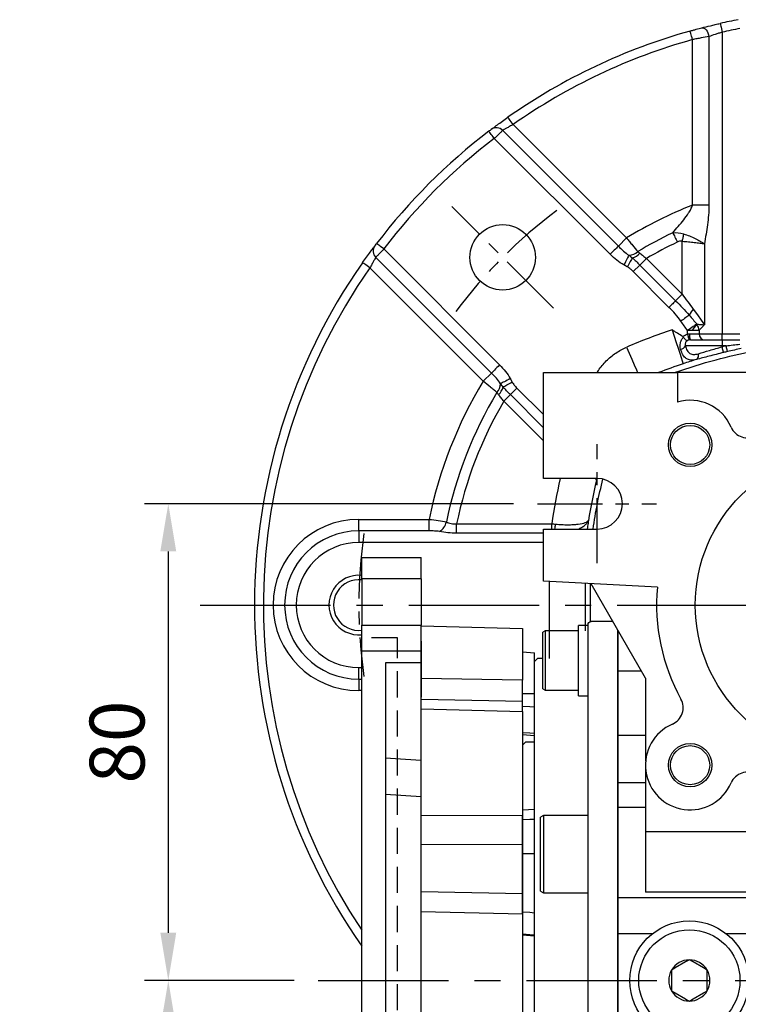
# Model space of a CAD drawing. Units: millimetres. Extents: x -28 to 1226, y -16 to 784.
# Drawn here: x 833 to 954, y 281 to 447 of the extents above; entities that cross this region are included whole.
import ezdxf

# ---------------------------------------------------------------- set-up
doc = ezdxf.new("R2010")
doc.units = ezdxf.units.MM
doc.header["$LTSCALE"] = 17.5
doc.linetypes.add('CENTER', pattern=[2, 1.25, -0.25, 0.25, -0.25])
doc.linetypes.add('HIDDEN', pattern=[0.375, 0.25, -0.125])
for name, color, linetype in [('CEN', 2, 'CENTER'), ('DIM', 3, 'Continuous'), ('HATCH', 1, 'Continuous'), ('HID', 6, 'HIDDEN'), ('MAIN', 7, 'Continuous')]:
    doc.layers.add(name, color=color, linetype=linetype)
doc.styles.get("Standard").update_dxf_attribs({"font": 'simplex.shx', "bigfont": 'chineset.shx'})
doc.dimstyles.new('C', dxfattribs={"dimscale": 4, "dimtxt": 2.3, "dimasz": 2, "dimexe": 1, "dimexo": 1, "dimgap": 1, "dimtad": 1, "dimtoh": 1, "dimdec": 4, "dimdsep": 46, "dimtxsty": 'Standard', "dimcen": 0, "dimclrd": 256, "dimclre": 256, "dimclrt": 256, "dimadec": 0, "dimazin": 0, "dimtfac": 0.6, "dimtdec": 4, "dimtofl": 0, "dimtmove": 0, "dimatfit": 3, "dimfxl": 0, "dimtolj": 1, "dimarcsym": 0})
doc.dimstyles.new('L', dxfattribs={"dimscale": 4, "dimtxt": 2.3, "dimasz": 2, "dimexe": 1, "dimexo": 1, "dimgap": 1, "dimtad": 1, "dimdsep": 46, "dimtxsty": 'Standard', "dimcen": 0, "dimclrd": 256, "dimclre": 256, "dimclrt": 256, "dimazin": 2, "dimtfac": 0.6, "dimtmove": 0, "dimatfit": 3, "dimfxl": 0, "dimtolj": 1, "dimarcsym": 0})

# ---------------------------------------------------------------- blocks, each defined once
blk = doc.blocks.new('*D204')
at = {"layer": 'DEFPOINTS', "color": 0}
for p in [(942.93, 284.42), (940.83, 277.82)]:
    blk.add_point(p, dxfattribs=at)
at = {"layer": 'DIM', "lineweight": -2}
for p, q in [((907.21, 172.37), (938.4, 270.2)), ((832.89, 172.37), (907.21, 172.37))]:
    blk.add_line(p, q, dxfattribs=at)
at = {"layer": 'DIM'}
blk.add_solid([(937.13, 270.6), (939.67, 269.79), (940.83, 277.82)], dxfattribs=at)
at = {"layer": 'DIM', "insert": (868.05, 183.38), "char_height": 9.2, "attachment_point": 5}
blk.add_mtext('\\A1;PS1/4{\\F新細明體|c136;塞頭}', dxfattribs=at)
blk = doc.blocks.new('A$C66931373')
at = {"layer": 'MAIN'}
for p, q in [((-44, -3.41), (-44, -3.27)), ((-39.83, -2.77), (-43.5, -2.77)), ((39.83, -2.77), (43.5, -2.77)), ((44, -3.41), (44, -3.27)), ((-51.2, -4.31), (-51.6, -4.54)), ((-51.6, -10.78), (-51.6, -4.54)), ((-45.6, -4.31), (-51.2, -4.31)), ((-51.2, -4.31), (-51.2, -10.85)), ((-44, -3.41), (-45.6, -3.41)), ((-45.6, -15.21), (-45.6, -3.41)), ((-44, -6.71), (-44, -3.41)), ((-39, -4.21), (-39, -91.79)), ((39, -4.21), (39, -91.79)), ((44, -3.41), (45.6, -3.41)), ((44, -6.71), (44, -3.41)), ((45.6, -15.21), (45.6, -3.41)), ((45.6, -4.31), (51.2, -4.31)), ((51.2, -4.31), (51.6, -4.54)), ((51.2, -4.31), (51.2, -10.85)), ((51.6, -10.78), (51.6, -4.54)), ((-44, -11.17), (-44, -6.63)), ((44, -11.17), (44, -6.63)), ((-52.5, -9), (-53, -9.5)), ((-53, -15.5), (-53, -9.5)), ((-51.6, -9), (-52.5, -9)), ((51.6, -9), (52.5, -9)), ((52.5, -9), (53, -9.5)), ((53, -15.5), (53, -9.5)), ((-51.6, -14.08), (-51.6, -10.78)), ((-51.2, -10.85), (-51.2, -14.31)), ((-44, -22.22), (-44, -11.17)), ((44, -22.22), (44, -11.17)), ((51.2, -10.85), (51.2, -14.31)), ((51.6, -14.08), (51.6, -10.78)), ((-51.6, -14.08), (-51.2, -14.31)), ((-51.2, -14.31), (-45.6, -14.31)), ((51.2, -14.31), (45.6, -14.31)), ((51.6, -14.08), (51.2, -14.31)), ((-53, -17.99), (-53, -15.5)), ((-45.6, -15.21), (-44, -15.21)), ((45.6, -15.21), (44, -15.21)), ((53, -17.99), (53, -15.5)), ((-53, -21.42), (-53, -17.99)), ((53, -21.42), (53, -17.99)), ((-53, -23.41), (-53, -21.42)), ((53, -23.41), (53, -21.42)), ((-54.5, -23), (-55, -23.5)), ((-53, -23), (-54.5, -23)), ((-44, -30.17), (-44, -22.22)), ((44, -30.17), (44, -22.22)), ((53, -23), (54.5, -23)), ((54.5, -23), (55, -23.5)), ((-55, -23.5), (-55, -102.5)), ((-53, -33.66), (-53, -23.41)), ((53, -33.66), (53, -23.41)), ((55, -23.5), (55, -102.5)), ((-44, -34.46), (-44, -30.17)), ((44, -34.46), (44, -30.17)), ((-53, -35.42), (-53, -33.66)), ((-44, -35.61), (-44, -34.46)), ((44, -35.61), (44, -34.46)), ((53, -35.42), (53, -33.66)), ((-53, -39.8), (-53, -35.42)), ((-51.5, -35.29), (-52, -35.58)), ((-52, -35.6), (-52, -35.58)), ((-52, -48.01), (-52, -35.6)), ((-44, -35.29), (-51.5, -35.29)), ((-51.5, -35.29), (-51.5, -48.29)), ((-44, -45.24), (-44, -35.61)), ((44, -35.29), (51.5, -35.29)), ((44, -45.24), (44, -35.61)), ((51.5, -35.29), (52, -35.58)), ((51.5, -35.29), (51.5, -48.29)), ((52, -35.6), (52, -35.58)), ((52, -48.01), (52, -35.6)), ((53, -39.8), (53, -35.42)), ((-53, -54.22), (-53, -39.8)), ((53, -54.22), (53, -39.8)), ((-44, -48.86), (-44, -45.24)), ((44, -48.86), (44, -45.24)), ((-52, -48.01), (-51.5, -48.29)), ((-51.5, -48.29), (-44, -48.29)), ((-44, -55.17), (-44, -48.86)), ((51.5, -48.29), (44, -48.29)), ((44, -55.17), (44, -48.86)), ((52, -48.01), (51.5, -48.29)), ((-53, -57), (-53, -54.22)), ((53, -57), (53, -54.22)), ((-44, -70.83), (-44, -55.17)), ((44, -70.83), (44, -55.17)), ((-53, -69), (-53, -57)), ((53, -69), (53, -57)), ((-53, -71.78), (-53, -69)), ((53, -71.78), (53, -69)), ((-44, -77.14), (-44, -70.83)), ((44, -77.14), (44, -70.83)), ((-53, -86.2), (-53, -71.78)), ((53, -86.2), (53, -71.78)), ((-44, -80.76), (-44, -77.14)), ((44, -80.76), (44, -77.14)), ((-51.5, -77.71), (-52, -77.99)), ((-52, -78.46), (-52, -77.99)), ((-52, -90.42), (-52, -78.46)), ((-44, -77.71), (-51.5, -77.71)), ((-51.5, -77.71), (-51.5, -78.2)), ((-51.5, -78.2), (-51.5, -90.71)), ((44, -77.71), (51.5, -77.71)), ((51.5, -77.71), (52, -77.99)), ((51.5, -77.71), (51.5, -78.2)), ((51.5, -78.2), (51.5, -90.71)), ((52, -78.46), (52, -77.99)), ((52, -90.42), (52, -78.46)), ((-44, -90.39), (-44, -80.76)), ((44, -90.39), (44, -80.76)), ((-53, -90.58), (-53, -86.2)), ((53, -90.58), (53, -86.2)), ((-53, -92.34), (-53, -90.58)), ((-52, -90.42), (-51.5, -90.71)), ((-51.5, -90.71), (-44, -90.71)), ((-44, -91.76), (-44, -90.39)), ((44, -91.76), (44, -90.39)), ((51.5, -90.71), (44, -90.71)), ((52, -90.42), (51.5, -90.71)), ((53, -92.34), (53, -90.58)), ((-53, -102.59), (-53, -92.34)), ((-44, -97.84), (-44, -91.76)), ((44, -97.84), (44, -91.76)), ((53, -102.59), (53, -92.34)), ((-44, -99.61), (-44, -97.84)), ((44, -99.61), (44, -97.84)), ((-55, -102.5), (-54.5, -103)), ((-54.5, -103), (-53, -103)), ((-53, -104.58), (-53, -102.59)), ((53, -104.58), (53, -102.59)), ((54.5, -103), (53, -103)), ((55, -102.5), (54.5, -103)), ((-53, -108.01), (-53, -104.58)), ((53, -108.01), (53, -104.58)), ((-53, -110.5), (-53, -108.01)), ((-44, -114.89), (-44, -108.75)), ((44, -114.89), (44, -108.75)), ((53, -110.5), (53, -108.01)), ((-53, -116.5), (-53, -110.5)), ((-51.5, -110.19), (-52, -110.48)), ((-52, -120.14), (-52, -110.48)), ((-44, -110.19), (-51.5, -110.19)), ((-51.5, -110.19), (-51.5, -120.3)), ((-39, -110.59), (-39, -115.41)), ((39, -110.59), (39, -115.41)), ((44, -110.19), (51.5, -110.19)), ((51.5, -110.19), (52, -110.48)), ((51.5, -110.19), (51.5, -120.3)), ((52, -120.14), (52, -110.48)), ((53, -116.5), (53, -110.5)), ((-44, -117.25), (-44, -114.89)), ((44, -117.6), (44, -114.89)), ((-53, -116.5), (-52.5, -117)), ((-52.5, -117), (-52, -117)), ((52.5, -117), (52, -117)), ((53, -116.5), (52.5, -117)), ((-52, -122.9), (-52, -120.14)), ((-51.5, -120.3), (-51.5, -123.19)), ((51.5, -120.3), (51.5, -123.19)), ((52, -122.9), (52, -120.14)), ((-52, -122.9), (-51.5, -123.19)), ((52, -122.9), (51.5, -123.19))]:
    blk.add_line(p, q, dxfattribs=at)
for centre, start, end in [((-43.5, -3.27), 90, 180), ((43.5, -3.27), 0, 90)]:
    blk.add_arc(centre, 0.5, start, end, dxfattribs=at)
blk = doc.blocks.new('A$C72EF61EA')
at = {"layer": 'HID'}
for p, q in [((23, -57.5), (23, 57.5)), ((23, 57.5), (29, 57.5)), ((23, -57.5), (29, -57.5))]:
    blk.add_line(p, q, dxfattribs=at)
at = {"layer": 'MAIN'}
for p, q in [((29, 71), (19, 71)), ((19, 67.41), (19, 71)), ((29, 67.41), (29, 71)), ((19, 67.41), (29, 67.41)), ((19, 67.41), (19, 59.63)), ((29, 67.41), (29, 59.63)), ((19, 59.5), (2, 59.05)), ((29, 59.63), (19, 59.63)), ((19, 55.31), (19, 59.63)), ((29, 55.31), (29, 59.63)), ((2, 59.05), (2, 50.38)), ((19, 56.92), (19, 47.53)), ((2, 55.17), (0, 55)), ((0, -55), (0, 55)), ((29, 55.31), (19, 55.31)), ((19, 53.32), (19, 55.31)), ((29, -55.31), (29, 55.31)), ((19, 53.32), (25, 53.32)), ((19, 36.91), (19, 53.32)), ((25, 53.32), (25, -53.32)), ((2, 50.38), (19, 50.66)), ((2, 46.85), (2, 50.38)), ((2, 48.17), (0, 48.15)), ((19, 47.2), (2, 46.85)), ((2, 45.14), (2, 46.85)), ((19, 45.59), (2, 45.14)), ((2, 45.14), (2, 27.71)), ((2, 41.26), (0, 41.09)), ((19, 30.86), (19, 36.91)), ((25, 31.24), (19, 30.86)), ((19, -30.86), (19, 30.86)), ((2, 28.65), (0, 28.77)), ((2, 27.71), (19, 27.63)), ((2, 22.84), (2, 27.71)), ((19, 22.85), (2, 22.84)), ((2, 14.55), (2, 22.84)), ((2, 14.55), (19, 14.89)), ((2, 11.19), (2, 14.55)), ((19, 11.58), (2, 11.19)), ((2, 11.19), (2, -11.19)), ((2, 7.65), (0, 7.47)), ((2, -7.65), (0, -7.47)), ((2, -11.19), (19, -11.58)), ((2, -14.55), (2, -11.19)), ((19, -14.89), (2, -14.55)), ((2, -22.84), (2, -14.55)), ((2, -22.84), (19, -22.85)), ((2, -27.71), (2, -22.84)), ((19, -27.63), (2, -27.71)), ((2, -27.71), (2, -45.14)), ((2, -28.65), (0, -28.77)), ((19, -30.86), (25, -31.24)), ((19, -36.91), (19, -30.86)), ((19, -53.32), (19, -36.91)), ((0, -41.09), (2, -41.26)), ((2, -45.14), (19, -45.59)), ((2, -46.85), (2, -45.14)), ((2, -46.85), (19, -47.2)), ((2, -50.38), (2, -46.85)), ((19, -47.53), (19, -56.92)), ((2, -48.17), (0, -48.15)), ((19, -50.66), (2, -50.38)), ((2, -50.38), (2, -59.05)), ((25, -53.32), (19, -53.32)), ((19, -55.31), (19, -53.32)), ((0, -55), (2, -55.17)), ((29, -55.31), (19, -55.31)), ((19, -59.63), (19, -55.31)), ((29, -59.63), (29, -55.31)), ((2, -59.05), (19, -59.5)), ((19, -59.63), (29, -59.63)), ((19, -59.63), (19, -67.41)), ((29, -59.63), (29, -67.41)), ((29, -67.41), (19, -67.41)), ((19, -71), (19, -67.41)), ((29, -71), (29, -67.41)), ((29, -71), (19, -71))]:
    blk.add_line(p, q, dxfattribs=at)
at = {"layer": 'MAIN', "flags": 128}
for points in [[(0, 45.85), (0.77, 45.91), (2, 45.99)], [(2, 41.62), (0.77, 41.54), (0, 41.48)], [(19, 36.91), (21.65, 37.08), (25, 37.29)], [(0, 27), (0.77, 26.99), (2, 26.98)], [(2, 21.32), (0.77, 21.32), (0, 21.33)], [(0, 11.32), (0.77, 11.38), (2, 11.47)], [(2, 7.84), (0.77, 7.74), (0, 7.67)], [(0, -7.67), (0.77, -7.74), (2, -7.84)], [(2, -11.47), (0.77, -11.38), (0, -11.32)], [(0, -21.33), (0.77, -21.32), (2, -21.32)], [(2, -26.98), (0.77, -26.99), (0, -27)], [(25, -37.29), (21.65, -37.08), (19, -36.91)], [(0, -41.48), (0.77, -41.54), (2, -41.62)], [(2, -45.99), (0.77, -45.91), (0, -45.85)]]:
    blk.add_lwpolyline(points, dxfattribs=at)
blk = doc.blocks.new('A$C29E14E4B')
at = {"layer": 'MAIN'}
for p, q in [((-51.5, 39), (-29, 39)), ((-51.5, 21.25), (-51.5, 39)), ((-29, 39), (-29, 34.06)), ((29, 39), (-29, 39)), ((29, 34.06), (29, 39)), ((29, 39), (51.5, 39)), ((51.5, 21.25), (51.5, 39)), ((-42.5, 21.25), (-51.5, 21.25)), ((51.5, 21.25), (42.5, 21.25)), ((-51.5, 12.75), (-42.5, 12.75)), ((-51.5, 4), (-51.5, 12.75)), ((42.5, 12.75), (51.5, 12.75)), ((51.5, 4), (51.5, 12.75)), ((-32.36, 3), (-51.5, 4)), ((-34.34, -12.28), (-43.5, 3.58)), ((51.5, 4), (32.36, 3)), ((43.5, 3.58), (34.34, -12.28)), ((-39, -11.09), (-39, -4.21)), ((39, -11.09), (39, -4.21)), ((-39, -21.87), (-39, -11.09)), ((-35.03, -11.09), (-39, -11.09)), ((35.03, -11.09), (39, -11.09)), ((39, -21.87), (39, -11.09)), ((-34.34, -12.28), (-34.34, -26.2)), ((34.34, -26.2), (34.34, -12.28)), ((-39, -29.82), (-39, -21.87)), ((-34.34, -21.87), (-39, -21.87)), ((34.34, -21.87), (39, -21.87)), ((39, -29.82), (39, -21.87)), ((-34.34, -27.54), (-34.34, -38.05)), ((34.34, -38.05), (34.34, -27.54)), ((-34.34, -29.82), (-39, -29.82)), ((-39, -34), (-39, -29.82)), ((34.34, -29.82), (39, -29.82)), ((39, -34), (39, -29.82)), ((-34.34, -34), (-39, -34)), ((-39, -49.16), (-39, -34)), ((34.34, -34), (39, -34)), ((39, -49.16), (39, -34)), ((-34.34, -38.05), (-34.34, -48.16)), ((34.34, -38.05), (-34.34, -38.05)), ((34.34, -38.05), (34.34, -48.16)), ((39, -49.16), (-39, -49.16)), ((-39, -55.17), (-39, -49.16)), ((34.34, -48.16), (-34.34, -48.16)), ((39, -55.17), (39, -49.16)), ((29.5, -52.75), (-10, -52.75)), ((-10.5, -53.25), (-10.5, -55.17)), ((30, -55.17), (30, -53.25)), ((-33.21, -55.17), (-39, -55.17)), ((-39, -70.83), (-39, -55.17)), ((-10.5, -55.17), (-20.79, -55.17)), ((-10.5, -55.17), (-10.5, -70.83)), ((39, -55.17), (30, -55.17)), ((30, -70.83), (30, -55.17)), ((39, -70.83), (39, -55.17)), ((-27.63, -59.9), (-29.37, -60.9)), ((-27, -59.54), (-27.63, -59.9)), ((-24.63, -60.9), (-26.37, -59.9)), ((-24, -61.27), (-24.63, -60.9)), ((-30, -61.27), (-30, -61.99)), ((-30, -61.99), (-30, -64.01)), ((-24, -61.99), (-24, -61.27)), ((-24, -64.01), (-24, -61.99)), ((-30, -64.01), (-30, -64.73)), ((-24, -64.73), (-24, -64.01)), ((-30, -64.73), (-29.37, -65.1)), ((-29.37, -65.1), (-27.63, -66.1)), ((-26.37, -66.1), (-24.63, -65.1)), ((-27, -66.46), (-26.37, -66.1)), ((-33.21, -70.83), (-39, -70.83)), ((-39, -76.84), (-39, -70.83)), ((-10.5, -70.83), (-20.79, -70.83)), ((-10.5, -70.83), (-10.5, -72.75)), ((30, -72.75), (30, -70.83)), ((39, -70.83), (30, -70.83)), ((39, -76.84), (39, -70.83)), ((-10, -73.25), (29.5, -73.25)), ((39, -76.84), (-39, -76.84)), ((-39, -91.79), (-39, -76.84)), ((39, -91.79), (39, -76.84)), ((-37.5, -77.84), (-37.5, -87.95)), ((37.5, -77.84), (-37.5, -77.84)), ((37.5, -77.84), (37.5, -87.95)), ((-37.5, -89.19), (-43.5, -99.58)), ((-37.5, -89.19), (-37.5, -87.95)), ((-37.5, -87.95), (37.5, -87.95)), ((37.5, -89.19), (37.5, -87.95)), ((43.5, -99.58), (37.5, -89.19)), ((-51.5, -100), (-35, -99.14)), ((-51.5, -108.75), (-51.5, -100)), ((-35, -99.14), (35, -99.14)), ((35, -99.14), (51.5, -100)), ((51.5, -108.75), (51.5, -100)), ((-42.5, -108.75), (-51.5, -108.75)), ((51.5, -108.75), (42.5, -108.75)), ((-39, -114.98), (-39, -110.59)), ((39, -114.98), (39, -110.59)), ((-39, -115.41), (-39, -114.98)), ((-38.74, -114.98), (-39, -114.98)), ((38.74, -114.98), (39, -114.98)), ((39, -115.41), (39, -114.98)), ((-51.5, -117.25), (-42.5, -117.25)), ((-51.5, -135), (-51.5, -117.25)), ((42.5, -117.25), (51.5, -117.25)), ((51.5, -135), (51.5, -117.25)), ((-51.5, -135), (51.5, -135))]:
    blk.add_line(p, q, dxfattribs=at)
at = {"layer": 'MAIN', "flags": 128}
for points in [[(-29.37, -60.9), (-29.6, -61.04), (-30, -61.27)], [(-26.37, -59.9), (-26.6, -59.77), (-27, -59.54)], [(-24.63, -65.1), (-24.4, -64.96), (-24, -64.73)], [(-27.63, -66.1), (-27.4, -66.23), (-27, -66.46)]]:
    blk.add_lwpolyline(points, dxfattribs=at)
at = {"layer": 'MAIN'}
for centre, radius in [((-26.87, 26.87), 3.65), ((-26.87, 26.87), 3.28), ((26.87, 26.87), 3.65), ((26.87, 26.87), 3.28), ((0, 0), 26), ((-26.87, -26.87), 3.65), ((-26.87, -26.87), 3.28), ((26.87, -26.87), 3.65), ((26.87, -26.87), 3.28), ((-27, -63), 10), ((-27, -63), 8.5)]:
    blk.add_circle(centre, radius, dxfattribs=at)
for centre, radius, start, end in [((-26.87, 26.87), 7.5, 23.3817, 106.4986), ((26.87, 26.87), 7.5, 73.5014, 156.6183), ((0, 0), 32.5, 60.9602, 119.0398), ((-17.23, 31.04), 3, 203.3817, 299.0398), ((17.23, 31.04), 3, 240.9602, 336.6183), ((-42.5, 17), 4.25, 270, 90), ((42.5, 17), 4.25, 90, 270), ((0, 0), 32.5, 174.7089, 209.0398), ((0, 0), 32.5, 330.9602, 5.2911), ((-31.04, -17.23), 3, 293.3817, 29.0398), ((31.04, -17.23), 3, 150.9602, 246.6183), ((-26.87, -26.87), 7.5, 113.3817, 336.6183), ((26.87, -26.87), 7.5, 203.3817, 66.6183), ((-17.23, -31.04), 3, 60.9602, 156.6183), ((17.23, -31.04), 3, 23.3817, 119.0398), ((0, 0), 32.5, 240.9602, 299.0398), ((-10, -53.25), 0.5, 90.0001, 179.9999), ((29.5, -53.25), 0.5, 359.9999, 90), ((-27, -63), 3.46, 90, 150), ((-27, -63), 3.46, 30, 90), ((-27, -63), 3.46, 150, 210), ((-27, -63), 3.46, 330, 30), ((-27, -63), 3.46, 210, 270), ((-27, -63), 3.46, 270, 330), ((-10, -72.75), 0.5, 180, 270), ((29.5, -72.75), 0.5, 270.0001, 360), ((-42.5, -113), 4.25, 270, 90), ((42.5, -113), 4.25, 90, 270)]:
    blk.add_arc(centre, radius, start, end, dxfattribs=at)
blk = doc.blocks.new('*D216')
at = {"layer": 'DEFPOINTS', "color": 0}
for p in [(919.81, 365.31), (857.84, 285.31), (882.99, 285.31)]:
    blk.add_point(p, dxfattribs=at)
at = {"layer": 'DIM', "lineweight": -2}
for p, q in [((915.81, 365.31), (853.84, 365.31)), ((857.84, 357.31), (857.84, 293.31)), ((878.99, 285.31), (853.84, 285.31))]:
    blk.add_line(p, q, dxfattribs=at)
at = {"layer": 'DIM'}
for points in [[(856.5, 357.31), (859.17, 357.31), (857.84, 365.31)], [(856.5, 293.31), (859.17, 293.31), (857.84, 285.31)]]:
    blk.add_solid(points, dxfattribs=at)
at = {"layer": 'DIM', "insert": (849.24, 325.31), "char_height": 9.2, "attachment_point": 5, "rotation": 90}
blk.add_mtext('\\A1;80', dxfattribs=at)
blk = doc.blocks.new('*D217')
at = {"layer": 'DEFPOINTS', "color": 0}
for p in [(882.99, 285.31), (857.84, 235.31), (919.81, 235.31)]:
    blk.add_point(p, dxfattribs=at)
at = {"layer": 'DIM', "lineweight": -2}
for p, q in [((878.99, 285.31), (853.84, 285.31)), ((857.84, 277.31), (857.84, 243.31)), ((915.81, 235.31), (853.84, 235.31))]:
    blk.add_line(p, q, dxfattribs=at)
at = {"layer": 'DIM'}
for points in [[(856.5, 277.31), (859.17, 277.31), (857.84, 285.31)], [(856.5, 243.31), (859.17, 243.31), (857.84, 235.31)]]:
    blk.add_solid(points, dxfattribs=at)
at = {"layer": 'DIM', "insert": (849.24, 260.31), "char_height": 9.2, "attachment_point": 5, "rotation": 90}
blk.add_mtext('\\A1;50', dxfattribs=at)
blk = doc.blocks.new('A$Cabbd19c9')
at = {"layer": 'CEN', "ltscale": 0.5}
blk.add_line((50.17, 116.83), (33.15, 133.85), dxfattribs=at)
for start, end in [(126.6337, 143.3663), (171.6337, 188.3663)]:
    blk.add_arc((100, 67), 82.5, start, end, dxfattribs=at)
at = {"layer": 'HATCH', "linetype": 'Continuous'}
blk.add_arc((17.5, 67), 5, 84.2608, 275.7392, dxfattribs=at)
at = {"layer": 'MAIN', "linetype": 'Continuous'}
for p, q in [((76.29, 162.39), (76.29, 134.09)), ((78.5, 163.12), (78.5, 112.5)), ((73.53, 134.09), (73.53, 161.88)), ((43.42, 147.63), (62.46, 128.59)), ((41.67, 146.63), (61.09, 127.22)), ((59.72, 125.85), (40.25, 145.31)), ((76.29, 134.09), (73.53, 134.09)), ((62.46, 128.59), (61.09, 127.22)), ((71.79, 119.16), (71.79, 128.05)), ((75.52, 127.62), (75.52, 114.03)), ((21.69, 126.75), (41.15, 107.28)), ((39.78, 105.91), (20.37, 125.33)), ((64.7, 124.05), (63.59, 122.94)), ((65.8, 125.15), (64.7, 124.05)), ((64.7, 124.05), (70.69, 118.06)), ((65.8, 125.15), (71.79, 119.16)), ((38.41, 104.54), (19.37, 123.58)), ((69.58, 116.95), (63.59, 122.94)), ((72.69, 112.44), (72.69, 113.05)), ((73.39, 113.05), (72.69, 113.05)), ((73.03, 112.5), (74.63, 112.5)), ((74.63, 113.05), (73.39, 113.05)), ((74.63, 113.05), (74.63, 112.5)), ((74.63, 112.5), (78.5, 112.5)), ((78.5, 111.5), (78.5, 112.5)), ((78.5, 112.5), (81.5, 112.5)), ((73.2, 111.5), (78.5, 111.5)), ((78.5, 111.5), (78.5, 110.5)), ((78.5, 111.5), (81.5, 111.5)), ((78.5, 110.5), (72.36, 110.5)), ((79.17, 110.5), (78.5, 110.5)), ((78.5, 110.34), (78.5, 110.5)), ((38.41, 104.54), (39.78, 105.91)), ((42.95, 102.3), (44.06, 103.41)), ((44.06, 103.41), (48.5, 98.96)), ((41.85, 101.2), (42.95, 102.3)), ((48.5, 94.55), (41.85, 101.2)), ((48.5, 96.76), (42.95, 102.3)), ((17.5, 79.44), (17.5, 81.37)), ((17.5, 81.37), (29.32, 81.37)), ((29.32, 79.44), (29.32, 81.37)), ((17.5, 79.44), (17.5, 77.5)), ((29.32, 79.44), (17.5, 79.44)), ((33.93, 79.06), (33.93, 80.62)), ((33.93, 80.62), (49.9, 80.62)), ((49.9, 79.75), (49.9, 80.62)), ((48.5, 79.06), (33.93, 79.06)), ((48.5, 77.5), (17.5, 77.5)), ((49.5, 58), (49.5, 70.95)), ((55.49, 70.63), (55.49, 62.69)), ((56.4, 64.22), (56.4, 70.59)), ((17.5, 54.56), (17.5, 56.5)), ((17.5, 56.5), (18, 56.5)), ((17.5, 54.56), (18, 54.56)), ((17.5, 54.56), (17.5, 52.63)), ((18, 52.63), (17.5, 52.63))]:
    blk.add_line(p, q, dxfattribs=at)
at = {"layer": 'MAIN', "linetype": 'Continuous', "flags": 128}
for points in [[(75.09, 163.85), (75.26, 163.86), (75.44, 163.8), (75.63, 163.68), (75.81, 163.5), (75.97, 163.27), (76.11, 163), (76.21, 162.7), (76.29, 162.39)], [(78.17, 164.59), (78.18, 164.56), (78.2, 164.48), (78.23, 164.34), (78.27, 164.16), (78.32, 163.94), (78.37, 163.69), (78.44, 163.41), (78.5, 163.12)], [(73.53, 161.88), (73.45, 162.16), (73.37, 162.43), (73.3, 162.68), (73.24, 162.9), (73.19, 163.08), (73.15, 163.21), (73.13, 163.29), (73.12, 163.32)], [(43.42, 147.63), (43.25, 147.87), (43.09, 148.1), (42.94, 148.31), (42.81, 148.49), (42.7, 148.65), (42.62, 148.76), (42.57, 148.83), (42.55, 148.85)], [(40.25, 145.31), (40.08, 145.54), (39.91, 145.77), (39.75, 145.97), (39.61, 146.15), (39.5, 146.3), (39.41, 146.41), (39.36, 146.48), (39.34, 146.5)], [(70.22, 129.48), (70.3, 129.3), (70.39, 129.12), (70.48, 128.93), (70.58, 128.73), (70.67, 128.53), (70.77, 128.32), (70.87, 128.11), (70.97, 127.9)], [(72.03, 129.28), (72, 129.13), (71.97, 128.98), (71.94, 128.83), (71.91, 128.68), (71.88, 128.52), (71.85, 128.37), (71.82, 128.21), (71.79, 128.05)], [(21.69, 126.75), (21.46, 126.92), (21.23, 127.09), (21.03, 127.25), (20.85, 127.39), (20.7, 127.5), (20.59, 127.59), (20.52, 127.64), (20.5, 127.66)], [(61.09, 127.22), (61.01, 127.14), (60.9, 127.03), (60.75, 126.88), (60.58, 126.71), (60.39, 126.52), (60.17, 126.3), (59.95, 126.08), (59.72, 125.85)], [(62.87, 125.68), (62.81, 125.57), (62.73, 125.42), (62.63, 125.24), (62.53, 125.03), (62.41, 124.81), (62.28, 124.57), (62.15, 124.31), (62.01, 124.06)], [(19.37, 123.58), (19.13, 123.75), (18.9, 123.91), (18.69, 124.06), (18.51, 124.19), (18.35, 124.3), (18.24, 124.38), (18.17, 124.43), (18.15, 124.45)], [(63.42, 125.27), (63.35, 125.14), (63.26, 124.99), (63.17, 124.82), (63.06, 124.63), (62.95, 124.42), (62.82, 124.21), (62.7, 123.98), (62.57, 123.75)], [(71.79, 119.16), (71.63, 119), (71.48, 118.85), (71.33, 118.69), (71.18, 118.55), (71.04, 118.41), (70.91, 118.28), (70.79, 118.16), (70.69, 118.06)], [(70.69, 118.06), (70.58, 117.95), (70.46, 117.83), (70.33, 117.7), (70.2, 117.56), (70.05, 117.42), (69.9, 117.27), (69.74, 117.11), (69.58, 116.95)], [(73.65, 116.65), (74.34, 115.69), (74.96, 114.81), (75.52, 114.03)], [(72.98, 115.64), (72.86, 115.56), (72.72, 115.46), (72.56, 115.34), (72.39, 115.22), (72.2, 115.08), (71.99, 114.94), (71.79, 114.79), (71.57, 114.63)], [(74.23, 114.16), (74.13, 114.09), (74, 113.99), (73.84, 113.87), (73.64, 113.73), (73.43, 113.58), (73.19, 113.41), (72.94, 113.23), (72.69, 113.05)], [(70.09, 113.17), (70.45, 112.1), (70.79, 111.06), (71.11, 110.1), (71.39, 109.25), (71.63, 108.54), (71.81, 108), (71.92, 107.64), (71.98, 107.49)], [(72.69, 112.44), (72.74, 112.25), (72.78, 112.08), (72.82, 111.92), (72.86, 111.77), (72.89, 111.65), (72.91, 111.56), (72.93, 111.5), (72.93, 111.47)], [(62.47, 110.28), (62.92, 109.24), (63.35, 108.24), (63.75, 107.31), (64.11, 106.48), (64.31, 106)], [(78.74, 109.37), (78.73, 109.39), (78.72, 109.46), (78.69, 109.55), (78.66, 109.67), (78.63, 109.81), (78.59, 109.98), (78.55, 110.15), (78.5, 110.34)], [(79.4, 109.53), (79.4, 109.56), (79.38, 109.62), (79.36, 109.71), (79.33, 109.83), (79.3, 109.98), (79.26, 110.14), (79.22, 110.32), (79.17, 110.5)], [(41.15, 107.28), (40.92, 107.05), (40.7, 106.83), (40.48, 106.61), (40.29, 106.42), (40.12, 106.24), (39.97, 106.1), (39.86, 105.99), (39.78, 105.91)], [(42.94, 104.99), (42.69, 104.85), (42.43, 104.72), (42.19, 104.59), (41.97, 104.47), (41.76, 104.37), (41.58, 104.27), (41.43, 104.19), (41.32, 104.13)], [(41.73, 103.58), (41.86, 103.65), (42.01, 103.74), (42.18, 103.83), (42.37, 103.94), (42.58, 104.05), (42.79, 104.18), (43.02, 104.3), (43.25, 104.43)]]:
    blk.add_lwpolyline(points, dxfattribs=at)
at = {"layer": 'MAIN', "linetype": 'Continuous'}
blk.add_circle((41.66, 125.34), 5.5, dxfattribs=at)
for centre, radius, start, end in [((100, 67), 100, 100.8254, 102.6077), ((100, 67), 98.5, 100.8254, 102.6077), ((100, 67), 100, 105.5917, 125.0616), ((100, 67), 98.5, 105.5917, 125.0616), ((40.61, 145.62), 1.47, 43.6666, 126.2661), ((100, 67), 100, 127.3415, 142.6585), ((100, 67), 98.5, 127.3415, 142.6585), ((100, 67), 72.13, 111.5343, 121.3674), ((100, 67), 69.21, 115.4844, 121.0219), ((21.38, 126.39), 1.47, 143.7339, 226.3334), ((100, 67), 67.46, 115.4844, 120.4606), ((62.73, 128.01), 2.33, 273.3352, 313.2933), ((62.55, 128.22), 3.08, 286.4105, 314.6179), ((100, 67), 100, 144.9384, 214.9152), ((100, 67), 98.5, 144.9384, 213.6449), ((76.45, 114.08), 3.8, 137.4159, 155.7124), ((71.33, 115.48), 3.19, 310.2929, 335.4509), ((72.56, 112.94), 2.07, 3.057, 36.1242), ((100, 23), 95, 108.3502, 113.2656), ((74.64, 112.26), 1.63, 171.4143, 207.7324), ((75.61, 112.48), 0.985, 179.0906, 269.0609), ((71.34, 111.07), 1.17, 280.1122, 330.6359), ((73.71, 108.9), 0.844, 304.6035, 17.9963), ((100, 23), 89.94, 103.3891, 103.8296), ((100, 23), 88.95, 103.3891, 103.8296), ((100, 23), 89.01, 108.3502, 111.179), ((100, 67), 72.13, 148.6326, 168.5056), ((38.99, 104.27), 2.33, 316.7067, 356.6648), ((100, 67), 69.21, 148.9781, 168.3745), ((38.78, 104.45), 3.08, 315.3821, 343.5895), ((100, 67), 67.46, 149.5394, 168.3505), ((144, 67), 95.08, 167.0859, 171.7629), ((144, 67), 89.09, 166.4363, 170.8233), ((17.5, 67), 14.37, 90, 270), ((17.5, 67), 12.44, 90, 270), ((29.74, 81.49), 2.53, 301.6675, 347.5054), ((37.36, 81.59), 13.21, 351.9699, 355.5692), ((17.5, 67), 10.5, 90, 270), ((17.5, 67), 4.25, 83.2437, 276.7563)]:
    blk.add_arc(centre, radius, start, end, dxfattribs=at)
for points, knots in [([(73.12, 163.32), (73.3, 163.37), (73.47, 163.42), (73.81, 163.51), (73.98, 163.56), (74.48, 163.69), (74.79, 163.77), (75.09, 163.85)], [0, 0, 0, 0, 0.25, 0.25, 0.5, 0.5, 1, 1, 1, 1]), ([(75.09, 163.85), (75.55, 163.97), (76.04, 164.09), (76.82, 164.28), (77.09, 164.34), (77.63, 164.47), (77.9, 164.53), (78.17, 164.59)], [0, 0, 0, 0, 0.5, 0.5, 0.75, 0.75, 1, 1, 1, 1]), ([(76.29, 162.39), (75.88, 162.32), (75.44, 162.24), (74.74, 162.11), (74.5, 162.06), (74.01, 161.97), (73.77, 161.92), (73.53, 161.88)], [0, 0, 0, 0, 0.5, 0.5, 0.75, 0.75, 1, 1, 1, 1]), ([(78.5, 163.12), (78.3, 163.06), (78.11, 163), (77.72, 162.88), (77.53, 162.82), (76.97, 162.63), (76.62, 162.51), (76.29, 162.39)], [0, 0, 0, 0, 0.25, 0.25, 0.5, 0.5, 1, 1, 1, 1]), ([(39.74, 146.8), (39.82, 146.86), (39.95, 146.96), (40.3, 147.23), (40.52, 147.39), (41.03, 147.76), (41.31, 147.97), (41.92, 148.4), (42.23, 148.63), (42.55, 148.85)], [0, 0, 0, 0, 0.25, 0.25, 0.5, 0.5, 0.75, 0.75, 1, 1, 1, 1]), ([(43.42, 147.63), (43.22, 147.52), (43.02, 147.41), (42.64, 147.2), (42.47, 147.11), (42.15, 146.92), (42.02, 146.84), (41.8, 146.71), (41.72, 146.66), (41.67, 146.63)], [0, 0, 0, 0, 0.25, 0.25, 0.5, 0.5, 0.75, 0.75, 1, 1, 1, 1]), ([(39.34, 146.5), (39.43, 146.57), (39.52, 146.64), (39.66, 146.75), (39.72, 146.79), (39.74, 146.8)], [0, 0, 0, 0, 0.5, 0.5, 1, 1, 1, 1]), ([(41.67, 146.63), (41.63, 146.6), (41.56, 146.53), (41.39, 146.37), (41.28, 146.27), (41.02, 146.03), (40.88, 145.9), (40.57, 145.61), (40.42, 145.46), (40.25, 145.31)], [0, 0, 0, 0, 0.25, 0.25, 0.5, 0.5, 0.75, 0.75, 1, 1, 1, 1]), ([(70.22, 129.48), (70.53, 129.83), (70.83, 130.18), (71.45, 130.9), (71.75, 131.26), (72.34, 132.01), (72.62, 132.39), (73.01, 132.99), (73.14, 133.2), (73.36, 133.63), (73.45, 133.86), (73.53, 134.09)], [0, 0, 0, 0, 0.25, 0.25, 0.5, 0.5, 0.75, 0.75, 0.875, 0.875, 1, 1, 1, 1]), ([(76.29, 134.09), (76.29, 133.54), (76.26, 132.99), (76.17, 131.9), (76.11, 131.36), (75.89, 129.74), (75.71, 128.68), (75.52, 127.62)], [0, 0, 0, 0, 0.25, 0.25, 0.5, 0.5, 1, 1, 1, 1]), ([(72.03, 129.28), (72.37, 129.17), (72.7, 129.06), (73.35, 128.8), (73.66, 128.66), (74.26, 128.38), (74.54, 128.23), (74.93, 128), (75.06, 127.93), (75.3, 127.77), (75.41, 127.69), (75.52, 127.62)], [0, 0, 0, 0, 0.25, 0.25, 0.5, 0.5, 0.75, 0.75, 0.875, 0.875, 1, 1, 1, 1]), ([(18.15, 124.45), (18.37, 124.77), (18.6, 125.08), (19.03, 125.69), (19.24, 125.97), (19.52, 126.35), (19.6, 126.47), (19.76, 126.68), (19.84, 126.78), (19.97, 126.96), (20.03, 127.04), (20.13, 127.17), (20.17, 127.22), (20.2, 127.26)], [0, 0, 0, 0, 0.25, 0.25, 0.5, 0.5, 0.625, 0.625, 0.75, 0.75, 0.875, 0.875, 1, 1, 1, 1]), ([(20.2, 127.26), (20.21, 127.28), (20.25, 127.34), (20.36, 127.48), (20.43, 127.57), (20.5, 127.66)], [0, 0, 0, 0, 0.5, 0.5, 1, 1, 1, 1]), ([(62.46, 128.59), (62.62, 128.38), (62.79, 128.18), (63.12, 127.78), (63.28, 127.58), (63.76, 127.01), (64.06, 126.65), (64.33, 126.31)], [0, 0, 0, 0, 0.25, 0.25, 0.5, 0.5, 1, 1, 1, 1]), ([(71.79, 128.05), (71.65, 128.08), (71.51, 128.07), (71.23, 128.01), (71.1, 127.96), (70.97, 127.9)], [0, 0, 0, 0, 0.5, 0.5, 1, 1, 1, 1]), ([(71.79, 128.05), (72.15, 128.02), (72.49, 127.99), (73.18, 127.93), (73.51, 127.89), (74.15, 127.82), (74.45, 127.78), (74.88, 127.72), (75.02, 127.7), (75.28, 127.66), (75.4, 127.64), (75.52, 127.62)], [0, 0, 0, 0, 0.25, 0.25, 0.5, 0.5, 0.75, 0.75, 0.875, 0.875, 1, 1, 1, 1]), ([(21.69, 126.75), (21.54, 126.58), (21.39, 126.43), (21.1, 126.12), (20.97, 125.98), (20.73, 125.72), (20.63, 125.61), (20.47, 125.44), (20.4, 125.37), (20.37, 125.33)], [0, 0, 0, 0, 0.25, 0.25, 0.5, 0.5, 0.75, 0.75, 1, 1, 1, 1]), ([(62.01, 124.06), (61.58, 124.28), (61.18, 124.56), (60.42, 125.17), (60.06, 125.5), (59.72, 125.85)], [0, 0, 0, 0, 0.5, 0.5, 1, 1, 1, 1]), ([(61.09, 127.22), (61.37, 126.94), (61.65, 126.66), (62.24, 126.14), (62.54, 125.89), (62.87, 125.68)], [0, 0, 0, 0, 0.5, 0.5, 1, 1, 1, 1]), ([(64.71, 126.03), (64.89, 125.9), (65.06, 125.74), (65.42, 125.44), (65.6, 125.29), (65.8, 125.15)], [0, 0, 0, 0, 0.5, 0.5, 1, 1, 1, 1]), ([(20.37, 125.33), (20.34, 125.28), (20.29, 125.2), (20.16, 124.98), (20.08, 124.84), (19.89, 124.53), (19.79, 124.35), (19.59, 123.98), (19.48, 123.78), (19.37, 123.58)], [0, 0, 0, 0, 0.25, 0.25, 0.5, 0.5, 0.75, 0.75, 1, 1, 1, 1]), ([(63.42, 125.27), (63.63, 125.08), (63.85, 124.88), (64.27, 124.47), (64.48, 124.26), (64.7, 124.05)], [0, 0, 0, 0, 0.5, 0.5, 1, 1, 1, 1]), ([(63.59, 122.94), (63.44, 123.1), (63.28, 123.25), (62.94, 123.52), (62.76, 123.65), (62.57, 123.75)], [0, 0, 0, 0, 0.5, 0.5, 1, 1, 1, 1]), ([(71.79, 119.16), (72.1, 118.73), (72.41, 118.31), (73.04, 117.48), (73.35, 117.07), (73.65, 116.65)], [0, 0, 0, 0, 0.5, 0.5, 1, 1, 1, 1]), ([(70.69, 118.06), (71.08, 117.66), (71.47, 117.27), (72.24, 116.47), (72.62, 116.06), (72.98, 115.64)], [0, 0, 0, 0, 0.5, 0.5, 1, 1, 1, 1]), ([(74.23, 114.16), (74.39, 114.12), (74.59, 114.1), (75.03, 114.06), (75.27, 114.05), (75.52, 114.03)], [0, 0, 0, 0, 0.5, 0.5, 1, 1, 1, 1]), ([(74.63, 113.05), (74.71, 113.16), (74.84, 113.3), (75.06, 113.55), (75.15, 113.64), (75.28, 113.78), (75.33, 113.83), (75.42, 113.93), (75.47, 113.98), (75.52, 114.03)], [0, 0, 0, 0, 0.5, 0.5, 0.75, 0.75, 0.875, 0.875, 1, 1, 1, 1]), ([(71.89, 112.04), (71.59, 112.23), (71.29, 112.41), (70.84, 112.7), (70.69, 112.79), (70.39, 112.98), (70.24, 113.08), (70.09, 113.17)], [0, 0, 0, 0, 0.5, 0.5, 0.75, 0.75, 1, 1, 1, 1]), ([(71.54, 109.92), (71.49, 110.08), (71.46, 110.25), (71.44, 110.6), (71.45, 110.78), (71.52, 111.14), (71.58, 111.32), (71.71, 111.57), (71.77, 111.65), (71.89, 111.79), (71.96, 111.85), (72.04, 111.9)], [0, 0, 0, 0, 0.25, 0.25, 0.5, 0.5, 0.75, 0.75, 0.875, 0.875, 1, 1, 1, 1]), ([(72.04, 111.9), (72.16, 111.73), (72.28, 111.59), (72.44, 111.44), (72.48, 111.4), (72.56, 111.35), (72.6, 111.34), (72.62, 111.34)], [0, 0, 0, 0, 0.5, 0.5, 0.75, 0.75, 1, 1, 1, 1]), ([(72.62, 111.34), (72.55, 111.29), (72.49, 111.23), (72.38, 111.08), (72.35, 111), (72.3, 110.85), (72.3, 110.77), (72.31, 110.62), (72.33, 110.56), (72.36, 110.5)], [0, 0, 0, 0, 0.25, 0.25, 0.5, 0.5, 0.75, 0.75, 1, 1, 1, 1]), ([(57.49, 106), (57.57, 106.12), (57.65, 106.24), (58.12, 106.93), (58.56, 107.47), (59.29, 108.2), (59.54, 108.43), (60.08, 108.87), (60.36, 109.08), (61.22, 109.67), (61.83, 110), (62.47, 110.28)], [0.198944, 0.198944, 0.198944, 0.198944, 0.25, 0.25, 0.5, 0.5, 0.625, 0.625, 0.75, 0.75, 1, 1, 1, 1]), ([(70.51, 106), (72.81, 106.82), (75.14, 107.54), (81.53, 109.24), (85.66, 110.02), (89.86, 110.51)], [0.2095836, 0.2095836, 0.2095836, 0.2095836, 0.5, 0.5, 1, 1, 1, 1]), ([(74.19, 108.21), (74.02, 108.16), (73.86, 108.13), (73.55, 108.1), (73.4, 108.09), (73.11, 108.11), (72.97, 108.14), (72.72, 108.22), (72.6, 108.28), (72.27, 108.5), (72.08, 108.7), (71.77, 109.24), (71.65, 109.56), (71.54, 109.92)], [0, 0, 0, 0, 0.125, 0.125, 0.25, 0.25, 0.375, 0.375, 0.5, 0.5, 0.75, 0.75, 1, 1, 1, 1]), ([(72.36, 110.5), (72.42, 110.21), (72.51, 109.94), (72.69, 109.61), (72.76, 109.51), (72.91, 109.34), (72.99, 109.27), (73.18, 109.16), (73.28, 109.11), (73.5, 109.05), (73.61, 109.04), (73.86, 109.04), (73.98, 109.05), (74.24, 109.09), (74.38, 109.12), (74.52, 109.16)], [0, 0, 0, 0, 0.25, 0.25, 0.375, 0.375, 0.5, 0.5, 0.625, 0.625, 0.75, 0.75, 0.875, 0.875, 1, 1, 1, 1]), ([(78.74, 109.37), (78.33, 109.27), (77.92, 109.17), (77.12, 108.96), (76.72, 108.86), (75.56, 108.56), (74.85, 108.38), (74.19, 108.21)], [0, 0, 0, 0, 0.25, 0.25, 0.5, 0.5, 1, 1, 1, 1]), ([(74.52, 109.16), (75.09, 109.33), (75.72, 109.52), (76.74, 109.83), (77.08, 109.93), (77.79, 110.13), (78.14, 110.24), (78.5, 110.34)], [0, 0, 0, 0, 0.5, 0.5, 0.75, 0.75, 1, 1, 1, 1]), ([(41.32, 104.13), (41.11, 104.46), (40.86, 104.76), (40.34, 105.35), (40.06, 105.63), (39.78, 105.91)], [0, 0, 0, 0, 0.5, 0.5, 1, 1, 1, 1]), ([(41.15, 107.28), (41.5, 106.94), (41.83, 106.58), (42.44, 105.82), (42.72, 105.42), (42.94, 104.99)], [0, 0, 0, 0, 0.5, 0.5, 1, 1, 1, 1]), ([(40.69, 102.67), (40.52, 102.81), (40.35, 102.95), (39.99, 103.25), (39.8, 103.4), (39.22, 103.88), (38.82, 104.21), (38.41, 104.54)], [0, 0, 0, 0, 0.25, 0.25, 0.5, 0.5, 1, 1, 1, 1]), ([(43.25, 104.43), (43.35, 104.24), (43.48, 104.06), (43.75, 103.72), (43.9, 103.56), (44.06, 103.41)], [0, 0, 0, 0, 0.5, 0.5, 1, 1, 1, 1]), ([(42.95, 102.3), (42.74, 102.52), (42.53, 102.73), (42.12, 103.15), (41.92, 103.36), (41.73, 103.58)], [0, 0, 0, 0, 0.5, 0.5, 1, 1, 1, 1]), ([(41.85, 101.2), (41.71, 101.4), (41.56, 101.58), (41.26, 101.94), (41.1, 102.11), (40.97, 102.29)], [0, 0, 0, 0, 0.5, 0.5, 1, 1, 1, 1]), ([(57.19, 88.25), (57.25, 88.19), (57.3, 88.13), (57.35, 88.04), (57.37, 88.01), (57.39, 87.95), (57.39, 87.92), (57.39, 87.89)], [0.7729371, 0.7729371, 0.7729371, 0.7729371, 0.875, 0.875, 0.9375, 0.9375, 1, 1, 1, 1]), ([(57.37, 88.25), (57.37, 88.24), (57.37, 88.24), (57.38, 88.17), (57.39, 88.12), (57.4, 88), (57.4, 87.95), (57.39, 87.89)], [0.8690531, 0.8690531, 0.8690531, 0.8690531, 0.875, 0.875, 0.9375, 0.9375, 1, 1, 1, 1]), ([(29.32, 81.37), (29.84, 81.33), (30.35, 81.28), (31.34, 81.14), (31.8, 81.06), (32.21, 80.95)], [0, 0, 0, 0, 0.5, 0.5, 1, 1, 1, 1]), ([(50.53, 80.57), (50.89, 80.54), (51.24, 80.51), (51.92, 80.48), (52.26, 80.47), (52.91, 80.47), (53.21, 80.48), (53.79, 80.52), (54.06, 80.54), (54.81, 80.64), (55.21, 80.73), (55.66, 80.89), (55.78, 80.95), (55.91, 81.04), (55.95, 81.07), (56.01, 81.14), (56.03, 81.17), (56.05, 81.21)], [0, 0, 0, 0, 0.125, 0.125, 0.25, 0.25, 0.375, 0.375, 0.5, 0.5, 0.75, 0.75, 0.875, 0.875, 0.9375, 0.9375, 1, 1, 1, 1]), ([(54.37, 79.75), (54.56, 79.83), (54.73, 79.92), (55.1, 80.13), (55.29, 80.26), (55.6, 80.52), (55.74, 80.66), (55.89, 80.86), (55.93, 80.93), (56, 81.07), (56.03, 81.14), (56.05, 81.21)], [0.5313386, 0.5313386, 0.5313386, 0.5313386, 0.625, 0.625, 0.75, 0.75, 0.875, 0.875, 0.9375, 0.9375, 1, 1, 1, 1]), ([(56.05, 81.21), (56.01, 80.89), (55.97, 80.56), (55.91, 80.07), (55.89, 79.91), (55.87, 79.75)], [0, 0, 0, 0, 0.25, 0.25, 0.3611881, 0.3611881, 0.3611881, 0.3611881]), ([(31.07, 79.34), (30.79, 79.39), (30.5, 79.41), (29.91, 79.43), (29.62, 79.44), (29.32, 79.44)], [0, 0, 0, 0, 0.5, 0.5, 1, 1, 1, 1]), ([(33.93, 79.06), (33.44, 79.06), (32.95, 79.09), (31.99, 79.19), (31.52, 79.27), (31.07, 79.34)], [0, 0, 0, 0, 0.5, 0.5, 1, 1, 1, 1]), ([(32.21, 80.95), (32.45, 80.85), (32.71, 80.75), (33.15, 80.64), (33.3, 80.62), (33.61, 80.6), (33.77, 80.6), (33.93, 80.62)], [0, 0, 0, 0, 0.5, 0.5, 0.75, 0.75, 1, 1, 1, 1])]:
    blk.add_open_spline(points, degree=3, knots=knots, dxfattribs=at)
for points in [[(70.22, 129.48), (70.82, 129.52), (71.44, 129.46), (72.03, 129.28)], [(62.87, 125.68), (63.05, 125.55), (63.24, 125.41), (63.42, 125.27)], [(64.33, 126.31), (64.45, 126.22), (64.58, 126.13), (64.71, 126.03)], [(62.57, 123.75), (62.39, 123.86), (62.2, 123.96), (62.01, 124.06)], [(71.57, 114.63), (70.98, 115.47), (70.31, 116.23), (69.58, 116.95)], [(72.69, 113.05), (72.31, 113.58), (71.95, 114.11), (71.57, 114.63)], [(72.98, 115.64), (73.41, 115.15), (73.82, 114.65), (74.23, 114.16)], [(71.89, 112.04), (72.13, 112.23), (72.4, 112.36), (72.69, 112.44)], [(72.69, 112.44), (72.8, 112.48), (72.91, 112.5), (73.03, 112.5)], [(72.04, 111.9), (72, 111.96), (71.95, 112), (71.89, 112.04)], [(72.93, 111.47), (72.82, 111.44), (72.72, 111.4), (72.62, 111.34)], [(73.2, 111.5), (73.11, 111.5), (73.02, 111.49), (72.93, 111.47)], [(79.17, 110.5), (79.95, 110.59), (80.72, 110.68), (81.5, 110.76)], [(81.71, 110.05), (80.94, 109.88), (80.17, 109.71), (79.4, 109.53)], [(74.19, 108.21), (73.47, 107.98), (72.73, 107.74), (71.98, 107.49)], [(41.73, 103.58), (41.59, 103.76), (41.45, 103.95), (41.32, 104.13)], [(42.94, 104.99), (43.04, 104.8), (43.14, 104.61), (43.25, 104.43)], [(40.97, 102.29), (40.87, 102.42), (40.78, 102.55), (40.69, 102.67)], [(56.83, 79.75), (57.25, 82.58), (57.8, 85.38), (58.48, 88.13)], [(57.49, 88.25), (57.46, 88.13), (57.43, 88.01), (57.39, 87.89)], [(49.9, 80.62), (50.11, 80.61), (50.32, 80.6), (50.53, 80.57)]]:
    blk.add_open_spline(points, degree=3, dxfattribs=at)

msp = doc.modelspace()

# ---------------------------------------------------------------- linework, layer by layer
at = {"layer": 'CEN', "ltscale": 0.5}
for p, q in [((929.81004, 355.30785), (929.81004, 375.30785)), ((919.81004, 365.30785), (939.81004, 365.30785))]:
    msp.add_line(p, q, dxfattribs=at)
at = {"layer": 'CEN'}
for p, q in [((863.20187, 348.30785), (1082.37638, 348.30785)), ((882.98983, 285.30785), (1036.24413, 285.30785))]:
    msp.add_line(p, q, dxfattribs=at)
at = {"layer": 'MAIN', "linetype": 'Continuous'}
for p, q in [((921.80606, 339.30785), (921.80606, 352.25565)), ((927.79783, 351.94164), (927.79783, 344.00143)), ((928.71281, 345.52778), (928.71281, 351.89369))]:
    msp.add_line(p, q, dxfattribs=at)

# ---------------------------------------------------------------- block references
at = {"layer": 'DIM'}
msp.add_blockref('A$Cabbd19c9', (872.31005, 281.30785), dxfattribs=at)
at = {"layer": 'MAIN'}
msp.add_blockref('A$C29E14E4B', (972.31004, 348.30785), dxfattribs=at)
at = {"layer": 'MAIN', "xscale": -1}
for name, p in [('A$C72EF61EA', (919.31004, 285.30785)), ('A$C66931373', (972.31004, 348.30785))]:
    msp.add_blockref(name, p, dxfattribs=at)

# ---------------------------------------------------------------- dimensions: what is measured, and where the dimension line sits
at = {"layer": 'DIM'}
for base, p1, p2, picture, middle in [((857.83817, 285.30785), (919.81004, 365.30785), (882.98983, 285.30785), '*D216', (849.23817, 325.30785)), ((857.83817, 235.30785), (882.98983, 285.30785), (919.81004, 235.30785), '*D217', (849.23817, 260.30785))]:
    dim = msp.add_linear_dim(base=base, p1=p1, p2=p2, angle=90, dimstyle='L', dxfattribs=at)
    dim.commit()
    dim.dimension.update_dxf_attribs({"geometry": picture, "text_midpoint": middle})
dim = msp.add_diameter_dim_2p(p1=(942.93364, 284.4209), p2=(940.82906, 277.82008), text='PS1/4{\\F新細明體|c136;塞頭}', dimstyle='C', dxfattribs=at)
dim.commit()
dim.dimension.update_dxf_attribs({"geometry": '*D204', "text_midpoint": (868.04863, 172.36681), "dimtype": 163})

doc.saveas('drawing.dxf')
